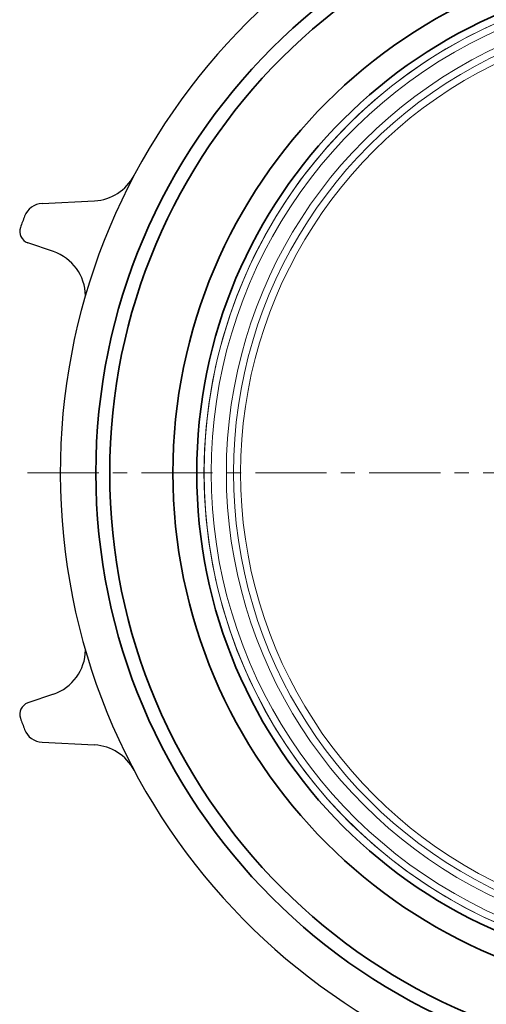
# Model space of a CAD drawing. Extents: x -360 to 1540, y -277 to 1075.
# Drawn here: x -120 to -2, y -86 to 163 of the extents above; entities that cross this region are included whole.
import ezdxf

# ---------------------------------------------------------------- set-up
doc = ezdxf.new("R2010")
doc.units = 0
doc.header["$LTSCALE"] = 4
doc.header["$MEASUREMENT"] = 0
doc.linetypes.add('中心線', pattern=[12, 7.5, -1.5, 1.5, -1.5])
for name, color, linetype, lineweight in [('center', 7, '中心線', 13), ('シートリング', 5, 'CONTINUOUS', 35), ('弁体', 221, 'CONTINUOUS', 18), ('本体', 3, 'CONTINUOUS', 30)]:
    doc.layers.add(name, color=color, linetype=linetype, lineweight=lineweight)

msp = doc.modelspace()

# ---------------------------------------------------------------- linework, layer by layer
at = {"layer": 'center', "ltscale": 0.6}
msp.add_line((-118.422, 48.009), (220.113, 48.009), dxfattribs=at)
at = {"layer": 'シートリング', "ltscale": 0.5}
for radius in [152, 148.5, 132.5, 126.5]:
    msp.add_circle((50.845, 48.009), radius, dxfattribs=at)
at = {"layer": '弁体'}
for radius, start, end in [(124.65, 96.95035, 263.05423), (124.634, 113.56687, 246.43313), (122.861, 113.56687, 246.43313)]:
    msp.add_arc((50.845, 48.009), radius, start, end, dxfattribs=at)
at = {"layer": '弁体', "color": 142, "lineweight": 9}
for radius in [119, 117.202, 115.403]:
    msp.add_arc((50.845, 48.009), radius, 114.38037, 245.61963, dxfattribs=at)
at = {"layer": '本体', "ltscale": 0.1}
for p, q in [((-114.758, 116.178), (-101.473, 116.874)), ((-111.872, 104.002), (-118.39, 106.245)), ((-111.872, -7.984), (-118.39, -10.227)), ((-114.758, -20.16), (-101.473, -20.856))]:
    msp.add_line(p, q, dxfattribs=at)
at = {"layer": '本体', "ltscale": 0.2}
for centre, radius, start, end in [((50.845, 48.009), 161, 98.64368, 270), ((-102.101, 128.857), 12, 273, 332.13878), ((-102.101, -32.839), 12, 27.86122, 87)]:
    msp.add_arc(centre, radius, start, end, dxfattribs=at)
at = {"layer": '本体', "ltscale": 0.1}
for centre, radius, start, end in [((-114.496, 111.184), 5, 93, 159.08864), ((50.845, 48.009), 182, 159.08864, 160.05067), ((-117.414, 109.082), 3, 160.05067, 251.01095), ((-115.777, 92.655), 12, 1.01869, 71.01095), ((-115.777, 3.363), 12, 288.98905, 358.98131), ((-117.414, -13.064), 3, 108.98905, 199.94933), ((50.845, 48.009), 182, 199.94933, 200.91136), ((-114.496, -15.166), 5, 200.91136, 267)]:
    msp.add_arc(centre, radius, start, end, dxfattribs=at)

doc.saveas('drawing.dxf')
